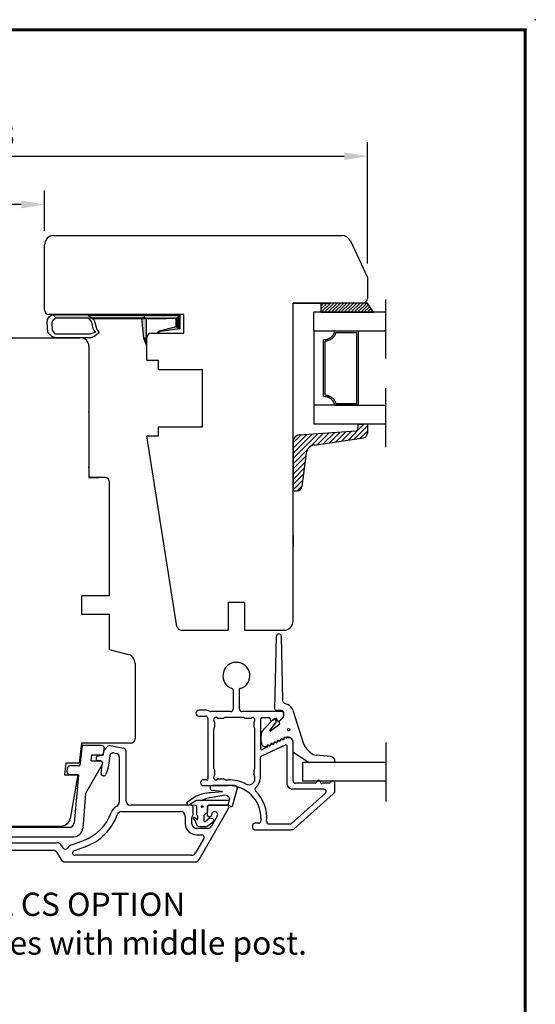
# Model space of a CAD drawing. Units: millimetres. Extents: x 0 to 893, y 0 to 623.
# Drawn here: x 782 to 893, y 411 to 623 of the extents above; entities that cross this region are included whole.
import ezdxf
from ezdxf.enums import TextEntityAlignment as Align

# ---------------------------------------------------------------- set-up
doc = ezdxf.new("R2010")
doc.units = ezdxf.units.MM
doc.linetypes.add('DASHED', pattern=[19.05, 12.7, -6.35])
doc.linetypes.add('HIDDEN', pattern=[0.375, 0.25, -0.125])
for name, color, linetype in [('1', 7, 'Continuous'), ('Brand Outline', 7, 'Continuous'), ('Drawingframe', 7, 'Continuous'), ('HIDI', 12, 'HIDDEN'), ('KON', 7, 'Continuous'), ('Language English', 252, 'Continuous'), ('Line Hatch', 252, 'Continuous'), ('Line Hidden Contour', 252, 'DASHED'), ('Line Visable Contour', 7, 'Continuous')]:
    doc.layers.add(name, color=color, linetype=linetype)
doc.layers.get('Brand Outline').off()
doc.styles.add('Inwido', font='GOTHIC.TTF', dxfattribs={"height": 5})
doc.dimstyles.new('InWido', dxfattribs={"dimtxt": 3, "dimasz": 5, "dimexe": 3, "dimexo": 3, "dimgap": 2, "dimtad": 1, "dimdec": 1, "dimtxsty": 'Inwido', "dimcen": 0.09, "dimclrd": 256, "dimclre": 256, "dimclrt": 256, "dimadec": 1, "dimazin": 2, "dimtfac": 1, "dimtdec": 4, "dimtofl": 0, "dimtmove": 2, "dimatfit": 3, "dimfxl": 1, "dimtfillclr": 256, "dimtolj": 1, "dimlwd": -1, "dimlwe": -1, "dimarcsym": 0})

# ---------------------------------------------------------------- blocks, each defined once
blk = doc.blocks.new('Block')
at = {"layer": 'Drawingframe', "linetype": 'ByBlock', "const_width": 0.3}
blk.add_lwpolyline([(405, 5), (405, 282), (15, 282), (15, 5), (405, 5), (405, 282)], dxfattribs=at)
at = {"layer": 'Drawingframe', "linetype": 'ByBlock'}
blk.add_point((406, 283), dxfattribs=at)
at = {"layer": 'Drawingframe', "linetype": 'ByBlock', "style": 'Inwido'}
for tag, p, height in [('AM_nummer', (226.5, 61.5), 3), ('Reviderad_av', (340.5, 61.5), 3), ('Revisionsbeskrivning', (226.5, 51.5), 3), ('BENÄMNING', (226.5, 41.5), 3), ('Skapad_av', (340.5, 41.5), 3), ('Material', (226.5, 31.5), 3), ('Tolerans', (304.511, 31.5), 3), ('Produktgrupp', (226.5, 21.5), 3), ('Produktfamilj', (304.5, 21.5), 3), ('Skala', (304.5, 8), 6), ('Ritningsnummer', (340.668, 8), 6)]:
    blk.add_attdef(tag, p, '', height=height, dxfattribs=at)
for tag, height, p in [('Bearbetningskod', 3, (403.503, 31.5)), ('Artikelnummer', 3, (403.503, 21.5)), ('Revision', 6, (403.236, 8))]:
    blk.add_attdef(tag, text='', height=height, dxfattribs=at).set_placement(p, align=Align.RIGHT)
blk = doc.blocks.new('*D254')
at = {"layer": 'Defpoints', "color": 0}
for p in [(763.57, 582.85), (763.57, 574.16), (787.56, 574.16)]:
    blk.add_point(p, dxfattribs=at)
at = {"layer": 'Line Visable Contour'}
for p, q in [((763.57, 577.16), (763.57, 585.85)), ((787.56, 577.16), (787.56, 585.85)), ((782.56, 582.85), (768.57, 582.85))]:
    blk.add_line(p, q, dxfattribs=at)
for points in [[(768.57, 583.69), (768.57, 582.02), (763.57, 582.85)], [(782.56, 582.02), (782.56, 583.69), (787.56, 582.85)]]:
    blk.add_solid(points, dxfattribs=at)
at = {"layer": 'Line Visable Contour', "insert": (775.56, 587.41), "char_height": 5, "attachment_point": 5, "style": 'Inwido'}
blk.add_mtext('\\A1;24', dxfattribs=at)
blk = doc.blocks.new('*D255')
at = {"layer": 'Defpoints', "color": 0}
for p in [(857.06, 593.24), (694.07, 567.16), (857.06, 567.16)]:
    blk.add_point(p, dxfattribs=at)
at = {"layer": 'Line Visable Contour'}
for p, q in [((694.07, 570.16), (694.07, 596.24)), ((857.06, 570.16), (857.06, 596.24)), ((699.07, 593.24), (852.06, 593.24))]:
    blk.add_line(p, q, dxfattribs=at)
for points in [[(699.07, 594.07), (699.07, 592.41), (694.07, 593.24)], [(852.06, 592.41), (852.06, 594.07), (857.06, 593.24)]]:
    blk.add_solid(points, dxfattribs=at)
at = {"layer": 'Line Visable Contour', "insert": (775.56, 597.86), "char_height": 5, "attachment_point": 5, "style": 'Inwido'}
blk.add_mtext('\\A1;163', dxfattribs=at)
blk = doc.blocks.new('kt6284')
at = {"layer": 'Line Hatch'}
h = blk.add_hatch(dxfattribs=at)
h.set_pattern_fill('ANSI31', color=256, scale=0.25, style=0)
h.set_pattern_definition([(45, (-132.5112, -465.5587), (-0.561266, 0.561266), [])])
h.paths.add_polyline_path([(4.54, 9.64), (15.15, 11.2, 0.372072), (16, 12.19), (16, 13.34), (16, 14.19), (14, 14.05), (14, 13.2), (14, 13.16, -0.39391), (13.53, 12.66), (1.4, 11.81, 0.39391), (0, 10.32), (0, 0, 0.414214), (0.2, -0.2), (0.9, -0.2, 0.384292), (1.89, 0.7), (2.84, 7.87, -0.342966)])
at = {"layer": 'Line Visable Contour'}
for p, q in [((14, 14.05), (16, 14.19)), ((14, 14.05), (16, 14.19)), ((14, 14.05), (16, 14.19)), ((14, 14.05), (16, 14.19)), ((14, 13.2), (14, 14.05)), ((14, 13.2), (14, 14.05)), ((14, 13.2), (14, 14.05)), ((14, 13.2), (14, 14.05)), ((14, 13.2), (14, 13.16)), ((14, 13.2), (14, 13.16)), ((14, 13.2), (14, 13.16)), ((14, 13.2), (14, 13.16)), ((16, 14.19), (16, 13.34)), ((16, 14.19), (16, 13.34)), ((16, 14.19), (16, 13.34)), ((16, 14.19), (16, 13.34)), ((16, 13.34), (16, 12.19)), ((16, 13.34), (16, 12.19)), ((16, 13.34), (16, 12.19)), ((16, 13.34), (16, 12.19)), ((1.4, 11.81), (13.53, 12.66)), ((1.4, 11.81), (13.53, 12.66)), ((1.4, 11.81), (13.53, 12.66)), ((1.4, 11.81), (13.53, 12.66)), ((4.54, 9.64), (15.15, 11.2)), ((4.54, 9.64), (15.15, 11.2)), ((4.54, 9.64), (15.15, 11.2)), ((4.54, 9.64), (15.15, 11.2)), ((0, 10.32), (0, 0)), ((0, 10.32), (0, 0)), ((0, 10.32), (0, 0)), ((0, 10.32), (0, 0)), ((2.84, 7.87), (1.89, 0.7)), ((2.84, 7.87), (1.89, 0.7)), ((2.84, 7.87), (1.89, 0.7)), ((2.84, 7.87), (1.89, 0.7)), ((0.2, -0.2), (0.9, -0.2)), ((0.2, -0.2), (0.9, -0.2)), ((0.2, -0.2), (0.9, -0.2)), ((0.2, -0.2), (0.9, -0.2))]:
    blk.add_line(p, q, dxfattribs=at)
for centre, radius, start, end in [((13.5, 13.16), 0.5, 274, 0), ((13.5, 13.16), 0.5, 274, 0), ((13.5, 13.16), 0.5, 274, 0), ((13.5, 13.16), 0.5, 274, 0), ((1.5, 10.32), 1.5, 94, 180), ((1.5, 10.32), 1.5, 94, 180), ((1.5, 10.32), 1.5, 94, 180), ((1.5, 10.32), 1.5, 94, 180), ((15, 12.19), 1, 278.3647, 0), ((15, 12.19), 1, 278.3647, 0), ((15, 12.19), 1, 278.3647, 0), ((15, 12.19), 1, 278.3647, 0), ((4.83, 7.67), 2, 98.3647, 174.0856), ((4.83, 7.67), 2, 98.3647, 174.0856), ((4.83, 7.67), 2, 98.3647, 174.0856), ((4.83, 7.67), 2, 98.3647, 174.0856), ((0.2, 0), 0.2, 180, 270), ((0.2, 0), 0.2, 180, 270), ((0.2, 0), 0.2, 180, 270), ((0.2, 0), 0.2, 180, 270), ((0.9, 0.8), 1, 270, 354.0856), ((0.9, 0.8), 1, 270, 354.0856), ((0.9, 0.8), 1, 270, 354.0856), ((0.9, 0.8), 1, 270, 354.0856)]:
    blk.add_arc(centre, radius, start, end, dxfattribs=at)

msp = doc.modelspace()

# ---------------------------------------------------------------- hatches: boundary and pattern name
at = {"layer": 'Line Visable Contour'}
h = msp.add_hatch(dxfattribs=at)
h.set_pattern_fill('_USER', color=256, scale=0.5, angle=45, pattern_type=0)
h.set_pattern_definition([(45, (1982.8028, -1282.99147), (-0.35355339, 0.35355339), [])])
edge = h.paths.add_edge_path()
edge.add_line((858.34, 559.66), (857.06, 561.66))
edge.add_line((847.06, 559.66), (858.34, 559.66))
edge.add_line((847.06, 561.66), (847.06, 559.66))
edge.add_line((857.06, 561.66), (847.06, 561.66))

# ---------------------------------------------------------------- linework, layer by layer
at = {"color": 7, "linetype": 'Continuous', "lineweight": 25}
for p, q in [((837.16, 474.3), (837.5, 490)), ((838.5, 490), (838.79, 476.13)), ((828.15, 478.43), (828.15, 474.27)), ((829.55, 474.27), (829.55, 478.43)), ((839.08, 475.69), (839.94, 475.29)), ((822.2, 474.07), (820.77, 474.07)), ((820.77, 472.82), (822.2, 472.82)), ((822.7, 472.32), (822.7, 459.42)), ((827.65, 473.77), (823.32, 473.77)), ((826.02, 472.32), (824.98, 472.32)), ((826.26, 472.43), (826.24, 472.4)), ((830.32, 472.52), (826.47, 472.52)), ((838.55, 473.77), (830.05, 473.77)), ((830.56, 472.4), (830.54, 472.43)), ((831.82, 472.32), (830.77, 472.32)), ((834.4, 472.52), (835.85, 472.52)), ((838.49, 474), (837.46, 474)), ((838.13, 471.74), (838.84, 472.46)), ((838.14, 471.76), (838.85, 472.44)), ((839.05, 472.95), (839.05, 473.27)), ((839.09, 473.01), (839.09, 473.4)), ((841, 474.09), (843.26, 467.05)), ((824.06, 470.23), (824.04, 470.2)), ((824.15, 471.49), (824.15, 470.44)), ((832.65, 470.44), (832.65, 471.49)), ((832.76, 470.2), (832.74, 470.23)), ((834.1, 465.97), (834.1, 472.22)), ((834.76, 470.03), (836.86, 472.15)), ((837.41, 471.56), (836.08, 469.81)), ((836.15, 472.22), (836.15, 472.17)), ((836.21, 469.66), (838.18, 471.11)), ((836.58, 471.89), (837.26, 472.21)), ((837.16, 472.13), (837.41, 471.8)), ((837.59, 472.09), (837.72, 471.81)), ((838.18, 471.11), (838.08, 471.61)), ((823.95, 469.99), (823.95, 461.64)), ((832.85, 461.64), (832.85, 469.99)), ((834.18, 467.19), (834.18, 468.63)), ((839.37, 466.57), (834.24, 464.18)), ((835.4, 466.1), (834.53, 465.69)), ((839.8, 458.12), (839.8, 466.3)), ((841.05, 465.15), (841.05, 467.19)), ((841.05, 458.87), (841.05, 467.17)), ((843.86, 463.19), (841.19, 464.9)), ((844.47, 465.24), (844.89, 464.87)), ((833.95, 463.73), (833.95, 459.34)), ((824.04, 461.43), (824.06, 461.4)), ((824.15, 461.19), (824.15, 460.14)), ((832.65, 460.14), (832.65, 461.19)), ((832.74, 461.4), (832.76, 461.43)), ((832.76, 459.91), (832.74, 459.93)), ((832.85, 459.34), (832.85, 459.7)), ((822.4, 459.12), (821.77, 459.12)), ((821.77, 457.87), (827.15, 457.87)), ((824.98, 459.32), (826.02, 459.32)), ((826.24, 459.23), (826.26, 459.2)), ((826.47, 459.12), (827.15, 459.12)), ((845.81, 458.37), (841.55, 458.37)), ((848.81, 458.37), (847.29, 458.37)), ((850.05, 456.81), (850.05, 458.37)), ((840.72, 449.74), (848.03, 456.24)), ((847.7, 457.12), (840.8, 457.12)), ((841.33, 448.62), (849.71, 456.07)), ((832.35, 449.27), (832.35, 448.87)), ((833.65, 449.77), (832.85, 449.77)), ((834.15, 450.87), (834.15, 450.27)), ((835.87, 449.62), (840.38, 449.62)), ((832.85, 448.37), (840.67, 448.37))]:
    msp.add_line(p, q, dxfattribs=at)
msp.add_circle((840.09, 469.92), 0.25, dxfattribs=at)
for centre, radius, start, end in [((838, 489.99), 0.5, 0.6509, 178.7793), ((828.85, 481.47), 2.9, 288.21, 251.79), ((827.85, 478.43), 0.3, 0, 71.79), ((829.65, 478.57), 0.176, 54.105, 234.105), ((839.29, 476.14), 0.5, 181.2207, 245), ((839.1, 473.47), 2, 17.8015, 65), ((820.77, 473.44), 0.625, 90, 270), ((822.2, 472.32), 1.75, 60.0736, 90), ((822.2, 472.32), 0.5, 0, 90), ((823.32, 474.27), 0.5, 240.0736, 270), ((824.43, 472.04), 0.499, 45, 225), ((824.98, 472.62), 0.3, 228.5904, 270), ((826.02, 472.62), 0.3, 270, 315), ((826.47, 472.22), 0.3, 90, 135), ((827.65, 474.27), 0.5, 270, 0), ((830.05, 474.27), 0.5, 180, 270), ((830.32, 472.22), 0.3, 45, 90), ((830.77, 472.62), 0.3, 225, 270), ((831.82, 472.62), 0.3, 270, 311.4096), ((832.35, 472.02), 0.5, 318.5904, 131.4096), ((834.4, 472.22), 0.3, 90, 180), ((835.85, 472.22), 0.3, 0, 90), ((837.46, 474.3), 0.3, 178.7793, 270), ((837.42, 472.15), 0.177, 340, 160), ((838.49, 473.4), 0.6, 0, 90), ((838.55, 473.27), 0.5, 0, 90), ((838.35, 472.95), 0.7, 315, 0), ((838.29, 473.01), 0.8, 313.9555, 0), ((824.25, 469.99), 0.3, 135, 180), ((823.85, 470.44), 0.3, 315, 0), ((823.85, 471.49), 0.3, 0, 41.4096), ((832.95, 471.49), 0.3, 138.5904, 180), ((832.95, 470.44), 0.3, 180, 225), ((832.55, 469.99), 0.3, 0, 45), ((836.36, 472.03), 0.253, 147.5, 327.5), ((837, 472.01), 0.2, 37.1687, 135.1919), ((837.25, 471.68), 0.2, 322.75, 37.1687), ((837.95, 471.92), 0.25, 205, 315), ((838.28, 471.61), 0.2, 133.9555, 180), ((836.18, 468.63), 2, 135.1919, 180), ((836.16, 469.75), 0.1, 139.4525, 302.3166), ((839.3, 467.99), 0.25, 66.321, 177.734), ((839.35, 468.05), 0.202, 24.4132, 204.4132), ((839.48, 468.41), 0.2, 246.321, 291.1886), ((839.65, 468.35), 0.25, 240.6962, 288.4111), ((839.95, 467.19), 1.1, 0, 111.1886), ((840.05, 467.17), 1, 0, 108.4111), ((834.31, 465.83), 0.253, 147.5, 327.5), ((835.18, 467.19), 1, 180, 259.3596), ((834.95, 465.97), 0.25, 52.266, 79.3596), ((835.22, 466.32), 0.2, 232.266, 357.734), ((835.47, 466.19), 0.112, 231.5651, 51.5651), ((835.67, 466.3), 0.25, 52.266, 177.734), ((835.78, 466.23), 0.25, 61.8699, 168.1301), ((835.95, 466.66), 0.2, 232.266, 357.734), ((836.02, 466.67), 0.25, 241.8699, 348.1301), ((836.4, 466.64), 0.25, 52.266, 177.734), ((836.45, 466.7), 0.2, 25, 205), ((836.67, 467), 0.2, 232.266, 357.734), ((836.74, 467), 0.25, 241.8699, 348.1301), ((837.12, 466.98), 0.25, 52.266, 177.734), ((837.17, 467.04), 0.2, 25, 205), ((837.4, 467.34), 0.2, 232.266, 357.734), ((837.47, 467.34), 0.25, 241.8699, 348.1301), ((837.85, 467.32), 0.25, 52.266, 177.734), ((837.9, 467.38), 0.2, 25, 205), ((838.12, 467.67), 0.2, 232.266, 357.734), ((838.19, 467.68), 0.25, 241.8699, 348.1301), ((838.57, 467.66), 0.25, 52.266, 177.734), ((838.62, 467.71), 0.2, 25, 205), ((838.85, 468.01), 0.2, 232.266, 357.734), ((838.92, 468.02), 0.25, 241.8699, 348.1301), ((839.5, 466.3), 0.3, 0, 115), ((847.07, 468.27), 4, 197.8015, 229.3519), ((834.45, 463.73), 0.5, 115, 180), ((841.35, 465.15), 0.3, 180, 237.468), ((824.43, 459.59), 0.499, 135, 315), ((824.25, 461.64), 0.3, 180, 225), ((823.85, 461.19), 0.3, 0, 45), ((823.85, 460.14), 0.3, 318.5904, 0), ((832.95, 461.19), 0.3, 135, 180), ((832.95, 460.14), 0.3, 180, 225), ((832.55, 461.64), 0.3, 315, 0), ((832.55, 459.7), 0.3, 0, 45), ((821.77, 458.49), 0.625, 90, 270), ((822.55, 459.27), 0.212, 225, 45), ((824.98, 459.02), 0.3, 90, 131.4096), ((826.02, 459.02), 0.3, 45, 90), ((826.47, 459.42), 0.3, 225, 270), ((827.15, 450.87), 8.25, 62.5656, 90), ((827.15, 450.87), 7, 0, 90), ((831.55, 459.34), 1.3, 242.5656, 0), ((831.55, 459.34), 2.4, 307.9744, 0), ((840.8, 458.12), 1, 180, 270), ((841.55, 458.87), 0.5, 180, 270), ((845.81, 458.67), 0.3, 270, 337.9757), ((846.55, 458.55), 0.464, 0, 180), ((847.15, 458.46), 0.168, 146.0122, 326.0122), ((848.81, 458.67), 0.3, 270, 337.9757), ((849.55, 458.37), 0.5, 0, 157.9757), ((833.33, 457.06), 0.5, 127.9744, 225.0258), ((827.15, 450.87), 8.25, 355.0829, 45.0258), ((847.7, 456.62), 0.5, 311.6335, 90), ((849.05, 456.81), 1, 311.6335, 0), ((832.85, 449.27), 0.5, 90, 180), ((833.65, 450.27), 0.5, 270, 0), ((835.87, 450.12), 0.5, 175.0829, 270), ((840.38, 450.12), 0.5, 270, 311.6335), ((832.85, 448.87), 0.5, 180, 270), ((840.67, 449.37), 1, 270, 311.6335)]:
    msp.add_arc(centre, radius, start, end, dxfattribs=at)
at = {"layer": '1', "color": 7, "linetype": 'Continuous'}
for p, q in [((800.45, 465.55), (801.2, 466.31)), ((801.64, 466.45), (804.64, 465.92)), ((799.81, 464.32), (799.08, 464.22)), ((800.24, 464.76), (800.3, 465.26)), ((801.59, 464.24), (801.29, 461.78)), ((802.46, 464.89), (803.03, 464.79)), ((803.65, 464.05), (803.65, 454.3)), ((805.05, 465.43), (805.05, 454.66)), ((798.65, 463.72), (798.65, 463.46)), ((799.71, 463.16), (798.95, 463.16)), ((799.72, 460.52), (800, 462.82)), ((800.3, 459.96), (800.22, 459.96)), ((801.23, 461.56), (800.77, 460.29)), ((819.05, 453.66), (806.05, 453.66)), ((826.75, 453.66), (823.05, 453.66)), ((827.18, 453.66), (823.48, 453.66)), ((827.18, 453.66), (823.48, 453.66)), ((804.18, 452.26), (816.85, 452.26)), ((817.85, 451.26), (817.85, 449.66)), ((819.4, 451.31), (819.4, 451.31)), ((819.55, 451.67), (819.55, 453.16)), ((820.86, 441.96), (827.18, 452.91)), ((822.55, 453.16), (822.55, 451.66)), ((824.75, 451.29), (823.52, 449.16)), ((819.25, 449.66), (819.25, 450.95)), ((822.65, 448.66), (820.25, 448.66)), ((820.25, 447.26), (821.44, 447.26)), ((760.8, 445.56), (790.3, 445.56)), ((791.17, 445.06), (791.52, 444.46)), ((793.45, 445.14), (795.91, 446.04)), ((821.87, 446.51), (820.05, 443.36)), ((761.72, 443.96), (789.38, 443.96)), ((790.24, 443.46), (791.11, 441.96)), ((796.39, 444.72), (793.93, 443.83)), ((819.19, 442.86), (794.1, 442.86)), ((791.98, 441.46), (819.99, 441.46))]:
    msp.add_line(p, q, dxfattribs=at)
at = {"layer": '1', "color": 4, "linetype": 'Continuous'}
msp.add_line((827.18, 453.66), (823.48, 453.66), dxfattribs=at)
at = {"layer": '1', "color": 1, "linetype": 'Continuous'}
msp.add_line((827.25, 453.11), (827.25, 453.12), dxfattribs=at)
at = {"layer": '1', "color": 7, "linetype": 'Continuous'}
for centre, radius, start, end in [((800.55, 523.16), 1, 0, 90), ((801.56, 465.96), 0.5, 80, 135), ((799.15, 463.72), 0.5, 98, 180), ((799.74, 464.82), 0.5, 278, 353), ((800.8, 465.2), 0.5, 135, 173), ((802.33, 464.15), 0.75, 80, 173), ((802.9, 464.05), 0.75, 0, 80), ((804.55, 465.43), 0.5, 0, 80), ((798.95, 463.46), 0.3, 180, 270), ((799.71, 462.86), 0.3, 353, 90), ((800.29, 461.9), 1, 340, 353), ((800.22, 460.46), 0.5, 173, 270), ((800.3, 460.46), 0.5, 270, 340), ((804.18, 451.24), 2.42, 116.512, 160.2512), ((802.65, 454.3), 1, 296.512, 0), ((806.05, 454.66), 1, 180, 270), ((819.05, 453.16), 0.5, 0, 90), ((823.05, 453.16), 0.5, 90, 180), ((826.75, 453.16), 0.5, 330, 90), ((792.49, 455.44), 10, 290, 340.2512), ((792.49, 455.44), 11.4, 290, 340.2512), ((804.18, 451.24), 1.02, 90, 160.2512), ((816.85, 451.26), 1, 0, 90), ((819.75, 450.95), 0.5, 135, 180), ((819.05, 451.67), 0.5, 315, 0), ((823.05, 451.66), 0.5, 180, 357.831), ((824.19, 451.62), 0.643, 330, 177.831), ((820.25, 449.66), 2.4, 180, 270), ((820.25, 449.66), 1, 180, 270), ((822.65, 449.66), 1, 270, 330), ((821.44, 446.76), 0.5, 330, 90), ((790.3, 444.56), 1, 30, 90), ((794.1, 443.36), 1.9, 110, 146.0137), ((789.38, 442.96), 1, 30, 90), ((792.03, 444.75), 0.594, 210, 326.0137), ((794.1, 443.36), 0.5, 110, 270), ((819.19, 443.86), 1, 270, 330), ((791.98, 442.46), 1, 210, 270), ((819.99, 442.46), 1, 270, 330)]:
    msp.add_arc(centre, radius, start, end, dxfattribs=at)
at = {"layer": 'HIDI'}
msp.add_line((827.18, 453.66), (823.48, 453.66), dxfattribs=at)
at = {"layer": 'KON', "ltscale": 10}
for p, q in [((818.35, 454.38), (820.01, 455.48)), ((823.34, 456.34), (825.87, 456.62)), ((826.53, 455.77), (823.62, 455.31)), ((824.33, 456.73), (823.63, 456.82)), ((825.87, 456.62), (824.33, 456.73)), ((826.93, 455.62), (826.53, 455.77)), ((829.03, 457.23), (828.03, 453.64)), ((820.1, 454.61), (818.79, 453.73)), ((818.79, 453.73), (820.09, 453.66)), ((821.21, 454.66), (820.27, 454.66)), ((820.29, 453.46), (820.29, 451.64)), ((827.28, 454.66), (821.21, 454.66)), ((822.69, 452.34), (822.69, 453.46)), ((822.89, 453.66), (827.03, 453.66)), ((827.39, 455.07), (827, 453.66)), ((827.61, 453.37), (827.18, 453.66)), ((821.89, 450.24), (821.89, 451.48)), ((821.99, 451.65), (822.44, 451.91)), ((819.62, 450.68), (820.03, 450.12)), ((820.29, 450.62), (819.86, 450.98)), ((822.13, 450.12), (823.02, 450.83)), ((822.8, 449.25), (823.86, 450.09)), ((823.77, 450.68), (823.21, 450.86))]:
    msp.add_line(p, q, dxfattribs=at)
at = {"layer": 'KON'}
for p, q in [((820.54, 450.73), (820.54, 451.3)), ((820.88, 449.06), (822.32, 449.06)), ((823.98, 450.39), (823.98, 450.32))]:
    msp.add_line(p, q, dxfattribs=at)
at = {"layer": 'KON', "ltscale": 10}
msp.add_circle((821.51, 453.33), 0.2, dxfattribs=at)
for centre, radius, start, end in [((823.7, 457.34), 0.523, 90, 262.5857), ((823.64, 448.3), 8.04, 92.1038, 116.7842), ((826.79, 455.25), 0.4, 45.0261, 69.2707), ((-315.18, -687.77), 1616.13, 45.01283, 45.0261), ((820.09, 453.46), 0.2, 0, 90), ((820.27, 454.36), 0.3, 90, 123.8933), ((824.25, 449.14), 6.19, 95.8268, 117.1266), ((822.89, 453.46), 0.2, 90, 180), ((827.2, 455.12), 0.2, 344.4366, 45.0128), ((827.73, 453.64), 0.3, 246.9212, 0), ((822.09, 451.48), 0.2, 120, 180), ((822.19, 452.34), 0.5, 300, 0), ((819.78, 450.8), 0.2, 64.6231, 216.8489), ((819.39, 449.65), 0.8, 4.3827, 36.6771), ((820.88, 449.76), 0.7, 184.3827, 270), ((822.04, 450.24), 0.15, 180, 308.3477), ((822.32, 449.76), 0.7, 270, 312.823)]:
    msp.add_arc(centre, radius, start, end, dxfattribs=at)
at = {"layer": 'KON'}
for centre, radius, start, end in [((818.57, 454.05), 0.394, 123.5038, 303.8933), ((820.49, 451.64), 0.2, 180, 253.7866), ((820.39, 451.3), 0.15, 0, 73.7866), ((820.39, 450.73), 0.15, 229.9649, 0), ((823.14, 450.67), 0.2, 72.0979, 128.3477), ((823.68, 450.39), 0.3, 0, 72.0979), ((823.68, 450.32), 0.3, 308.3477, 0)]:
    msp.add_arc(centre, radius, start, end, dxfattribs=at)
at = {"layer": 'Line Hidden Contour'}
for p, q in [((861.04, 530.66), (861.04, 564.66)), ((861.06, 454.46), (861.06, 468.47))]:
    msp.add_line(p, q, dxfattribs=at)
at = {"layer": 'Line Visable Contour'}
for p, q in [((789.56, 576.16), (851.59, 576.16)), ((787.56, 560.16), (787.56, 574.16)), ((787.56, 560.16), (787.56, 574.16)), ((787.56, 560.16), (787.56, 574.16)), ((853.4, 575.01), (857.06, 567.16)), ((857.06, 567.16), (857.06, 562.66)), ((841.06, 561.66), (849.06, 561.66)), ((841.06, 561.66), (849.06, 561.66)), ((856.06, 561.66), (841.06, 561.66)), ((841.06, 493.27), (841.06, 561.66)), ((847.06, 561.66), (847.06, 559.66)), ((847.06, 561.66), (849.06, 561.66)), ((847.06, 561.66), (847.06, 561.66)), ((856.06, 561.66), (847.06, 561.66)), ((857.06, 561.66), (847.06, 561.66)), ((849.06, 561.66), (847.18, 561.66)), ((849.06, 561.66), (847.18, 561.66)), ((856.06, 561.66), (852.06, 561.66)), ((856.06, 561.66), (852.06, 561.66)), ((858.34, 559.66), (857.06, 561.66)), ((817.56, 559.16), (788.54, 559.16)), ((817.56, 559.16), (788.54, 559.16)), ((788.62, 558.78), (789.26, 559.16)), ((788.62, 558.78), (789.26, 559.16)), ((788.62, 558.78), (789.26, 559.16)), ((789.26, 559.16), (808.93, 559.16)), ((789.26, 559.16), (808.93, 559.16)), ((789.26, 559.16), (808.93, 559.16)), ((789.96, 558.46), (789.26, 559.16)), ((789.96, 558.46), (789.26, 559.16)), ((789.96, 558.46), (789.26, 559.16)), ((809.15, 558.46), (808.93, 559.16)), ((809.15, 558.46), (808.93, 559.16)), ((809.15, 558.46), (808.93, 559.16)), ((817.56, 555.16), (817.56, 559.16)), ((817.56, 555.16), (817.56, 559.16)), ((861.04, 559.66), (845.54, 559.66)), ((845.54, 555.66), (845.54, 559.66)), ((847.06, 559.66), (858.34, 559.66)), ((851.09, 559.66), (857.06, 559.66)), ((788.13, 557.33), (788.17, 558.14)), ((788.13, 557.33), (788.17, 558.14)), ((788.13, 557.33), (788.17, 558.14)), ((788.26, 555.38), (788.13, 557.33)), ((788.26, 555.38), (788.13, 557.33)), ((788.26, 555.38), (788.13, 557.33)), ((788.17, 558.14), (788.62, 558.78)), ((788.17, 558.14), (788.62, 558.78)), ((788.17, 558.14), (788.62, 558.78)), ((789.17, 557.42), (789.35, 557.96)), ((789.17, 557.42), (789.35, 557.96)), ((789.17, 557.42), (789.35, 557.96)), ((789.26, 555.79), (789.17, 557.42)), ((789.26, 555.79), (789.17, 557.42)), ((789.26, 555.79), (789.17, 557.42)), ((789.35, 557.96), (789.96, 558.46)), ((789.35, 557.96), (789.96, 558.46)), ((789.35, 557.96), (789.96, 558.46)), ((789.96, 558.46), (809.15, 558.46)), ((789.96, 558.46), (809.15, 558.46)), ((789.96, 558.46), (809.15, 558.46)), ((796.85, 558.46), (797.22, 558.14)), ((796.85, 558.46), (797.22, 558.14)), ((796.85, 558.46), (797.22, 558.14)), ((796.97, 559.08), (816.69, 559.08)), ((796.97, 559.08), (816.69, 559.08)), ((796.97, 559.08), (816.69, 559.08)), ((796.97, 559.08), (816.69, 559.08)), ((797.84, 558.34), (796.97, 559.08)), ((797.84, 558.34), (796.97, 559.08)), ((797.84, 558.34), (796.97, 559.08)), ((797.84, 558.34), (796.97, 559.08)), ((797.84, 558.34), (796.97, 559.08)), ((797.84, 558.34), (796.97, 559.08)), ((797.22, 558.14), (797.67, 557.56)), ((797.22, 558.14), (797.67, 557.56)), ((797.22, 558.14), (797.67, 557.56)), ((797.67, 557.56), (798.03, 555.97)), ((797.67, 557.56), (798.03, 555.97)), ((797.67, 557.56), (798.03, 555.97)), ((797.76, 558.46), (798.26, 557.99)), ((797.76, 558.46), (798.26, 557.99)), ((797.76, 558.46), (798.26, 557.99)), ((797.84, 558.34), (813.73, 558.34)), ((808.49, 558.34), (797.84, 558.34)), ((797.84, 558.34), (813.73, 558.34)), ((808.49, 558.34), (797.84, 558.34)), ((815.89, 558.34), (797.84, 558.34)), ((797.84, 558.34), (813.73, 558.34)), ((808.49, 558.34), (797.84, 558.34)), ((815.89, 558.34), (797.84, 558.34)), ((798.26, 557.99), (798.85, 555.97)), ((798.26, 557.99), (798.85, 555.97)), ((798.26, 557.99), (798.85, 555.97)), ((808.95, 554.04), (808.49, 558.34)), ((808.95, 554.04), (808.49, 558.34)), ((808.49, 558.34), (809.41, 558.34)), ((808.95, 554.04), (808.49, 558.34)), ((808.95, 554.04), (808.49, 558.34)), ((808.49, 558.34), (809.41, 558.34)), ((808.95, 554.04), (808.49, 558.34)), ((808.95, 554.04), (808.49, 558.34)), ((808.49, 558.34), (809.41, 558.34)), ((809.41, 558.34), (809.41, 554.04)), ((809.41, 558.34), (809.41, 554.04)), ((809.41, 558.34), (809.41, 554.04)), ((815.89, 558.34), (809.41, 558.34)), ((809.41, 558.34), (809.41, 554.04)), ((809.41, 558.34), (809.41, 554.04)), ((815.89, 558.34), (809.41, 558.34)), ((809.41, 558.34), (809.41, 554.04)), ((816.69, 559.08), (815.89, 558.34)), ((815.89, 558.34), (816.69, 559.08)), ((816.69, 559.08), (815.89, 558.34)), ((815.89, 558.34), (816.69, 559.08)), ((815.89, 556.61), (815.89, 558.34)), ((815.89, 556.61), (815.89, 558.34)), ((815.89, 556.61), (815.89, 558.34)), ((815.89, 556.61), (815.89, 558.34)), ((816.69, 559.08), (816.69, 556.11)), ((816.69, 559.08), (816.69, 556.11)), ((816.69, 559.08), (816.69, 556.11)), ((816.69, 559.08), (816.69, 556.11)), ((788.71, 554.88), (788.26, 555.38)), ((788.71, 554.88), (788.26, 555.38)), ((788.71, 554.88), (788.26, 555.38)), ((789.12, 554.43), (788.71, 554.88)), ((789.12, 554.43), (788.71, 554.88)), ((789.12, 554.43), (788.71, 554.88)), ((789.71, 555.24), (789.26, 555.79)), ((789.71, 555.24), (789.26, 555.79)), ((789.71, 555.24), (789.26, 555.79)), ((789.87, 554.97), (789.71, 555.24)), ((789.87, 554.97), (789.71, 555.24)), ((789.87, 554.97), (789.71, 555.24)), ((797.33, 554.97), (789.87, 554.97)), ((797.33, 554.97), (789.87, 554.97)), ((797.33, 554.97), (789.87, 554.97)), ((798.53, 555.38), (797.33, 554.97)), ((798.53, 555.38), (797.33, 554.97)), ((798.53, 555.38), (797.33, 554.97)), ((798.03, 555.97), (798.53, 555.38)), ((798.03, 555.97), (798.53, 555.38)), ((798.03, 555.97), (798.53, 555.38)), ((799.35, 555.29), (798.28, 554.48)), ((799.35, 555.29), (798.28, 554.48)), ((799.35, 555.29), (798.28, 554.48)), ((798.85, 555.97), (799.35, 555.29)), ((798.85, 555.97), (799.35, 555.29)), ((798.85, 555.97), (799.35, 555.29)), ((810.56, 555.16), (817.56, 555.16)), ((810.56, 555.16), (817.56, 555.16)), ((811.73, 555.16), (812.23, 555.7)), ((811.73, 555.16), (812.23, 555.7)), ((811.73, 555.16), (812.23, 555.7)), ((811.73, 555.16), (812.23, 555.7)), ((811.73, 555.16), (812.23, 555.7)), ((811.73, 555.16), (812.23, 555.7)), ((812.48, 555.53), (811.73, 555.16)), ((812.48, 555.53), (811.73, 555.16)), ((812.48, 555.53), (811.73, 555.16)), ((812.48, 555.53), (811.73, 555.16)), ((812.48, 555.53), (811.73, 555.16)), ((812.48, 555.53), (811.73, 555.16)), ((811.73, 555.16), (811.73, 555.16)), ((811.73, 555.16), (811.73, 555.16)), ((811.73, 555.16), (811.73, 555.16)), ((812.23, 555.7), (815.89, 556.61)), ((812.23, 555.7), (815.89, 556.61)), ((812.23, 555.7), (815.89, 556.61)), ((812.23, 555.7), (815.89, 556.61)), ((812.48, 555.53), (812.23, 555.7)), ((812.23, 555.7), (812.48, 555.53)), ((812.48, 555.53), (812.23, 555.7)), ((812.23, 555.7), (812.48, 555.53)), ((812.48, 555.53), (812.23, 555.7)), ((812.23, 555.7), (812.48, 555.53)), ((816.69, 556.11), (812.48, 555.53)), ((816.69, 556.11), (812.48, 555.53)), ((816.69, 556.11), (812.48, 555.53)), ((816.69, 556.11), (812.48, 555.53)), ((815.89, 556.61), (816.69, 556.11)), ((816.69, 556.11), (815.89, 556.61)), ((815.89, 556.61), (816.69, 556.11)), ((816.69, 556.11), (815.89, 556.61)), ((816.04, 555.16), (816.04, 555.16)), ((816.04, 555.16), (816.04, 555.16)), ((845.54, 555.66), (845.54, 539.66)), ((845.54, 555.66), (854.54, 555.66)), ((849.91, 555.66), (855.06, 555.66)), ((850.06, 555.66), (861.04, 555.66)), ((850.26, 555.35), (854.68, 555.35)), ((854.68, 555.35), (854.68, 539.97)), ((855.06, 555.66), (855.06, 539.66)), ((756.05, 554.16), (795.25, 554.16)), ((789.98, 554.16), (789.12, 554.43)), ((789.98, 554.16), (789.12, 554.43)), ((789.98, 554.16), (789.12, 554.43)), ((797.47, 554.16), (789.98, 554.16)), ((797.47, 554.16), (789.98, 554.16)), ((797.47, 554.16), (789.98, 554.16)), ((798.28, 554.48), (797.47, 554.16)), ((798.28, 554.48), (797.47, 554.16)), ((798.28, 554.48), (797.47, 554.16)), ((809.5, 552.68), (808.95, 554.04)), ((809.5, 552.68), (808.95, 554.04)), ((808.95, 554.04), (809.41, 554.04)), ((809.41, 554.04), (808.95, 554.04)), ((809.5, 552.68), (808.95, 554.04)), ((809.5, 552.68), (808.95, 554.04)), ((808.95, 554.04), (809.41, 554.04)), ((809.41, 554.04), (808.95, 554.04)), ((808.95, 554.04), (809.41, 554.04)), ((809.41, 554.04), (808.95, 554.04)), ((809.41, 554.04), (809.5, 553.14)), ((809.41, 554.04), (809.5, 552.68)), ((809.41, 554.04), (809.5, 553.14)), ((809.41, 554.04), (809.5, 552.68)), ((809.5, 553.14), (809.5, 552.68)), ((809.5, 553.14), (809.5, 552.68)), ((809.56, 549.26), (809.56, 554.16)), ((809.56, 549.26), (809.56, 554.16)), ((847.58, 541.61), (847.58, 553.71)), ((847.95, 541.9), (847.95, 553.42)), ((797.08, 552.35), (797.08, 524.35)), ((809.5, 552.68), (809.5, 552.68)), ((809.5, 552.68), (809.5, 552.68)), ((841.06, 521.47), (841.06, 552.37)), ((812.06, 549.26), (809.56, 549.26)), ((809.56, 549.26), (809.56, 549.26)), ((809.56, 549.26), (809.56, 549.26)), ((809.56, 549.26), (809.56, 549.26)), ((812.06, 547.26), (812.06, 549.26)), ((821.56, 547.26), (812.06, 547.26)), ((821.56, 547.26), (816.38, 547.26)), ((821.56, 535.06), (821.56, 547.26)), ((797.08, 539.15), (797.08, 524.16)), ((797.08, 539.15), (797.08, 524.35)), ((854.54, 539.66), (845.54, 539.66)), ((854.54, 539.66), (845.54, 539.66)), ((845.54, 539.66), (845.54, 535.66)), ((855.06, 539.66), (849.91, 539.66)), ((850.06, 539.66), (861.04, 539.66)), ((854.68, 539.97), (850.26, 539.97)), ((797.08, 536.35), (797.08, 535.35)), ((812.06, 533.06), (812.06, 535.06)), ((812.06, 535.06), (821.56, 535.06)), ((816.38, 535.06), (821.56, 535.06)), ((845.54, 535.66), (861.04, 535.66)), ((809.56, 533.06), (812.06, 533.06)), ((816.05, 492.11), (809.56, 533.06)), ((841.06, 531.79), (841.06, 521.47)), ((841.06, 531.79), (841.06, 521.47)), ((841.06, 514.29), (841.06, 527.78)), ((797.08, 524.16), (799.08, 524.16)), ((797.25, 524.16), (799.25, 524.16)), ((797.25, 524.16), (799.25, 524.16)), ((799.75, 524.16), (797.25, 524.16)), ((797.25, 524.16), (799.25, 524.16)), ((800.55, 524.16), (797.25, 524.16)), ((797.25, 524.16), (799.25, 524.16)), ((801.55, 498.66), (801.55, 523.16)), ((841.06, 511.67), (841.06, 509.28)), ((841.06, 511.67), (841.06, 509.28)), ((841.06, 511.67), (841.06, 509.28)), ((841.06, 511.67), (841.06, 509.28)), ((801.58, 498.66), (795.58, 498.66)), ((795.58, 494.66), (795.58, 498.66)), ((830.6, 497.27), (827.1, 497.27)), ((827.1, 497.27), (827.1, 491.27)), ((830.6, 497.27), (830.6, 491.27)), ((801.58, 494.66), (795.58, 494.66)), ((801.55, 487.16), (801.55, 494.66)), ((817.04, 491.27), (827.1, 491.27)), ((830.6, 491.27), (839.06, 491.27)), ((801.55, 487.16), (805.57, 486.08)), ((807.05, 484.15), (807.05, 467.96)), ((795.51, 466.96), (794.98, 462.66)), ((795.65, 466.46), (795.12, 462.16)), ((806.05, 466.96), (795.51, 466.96)), ((799.92, 466.46), (795.65, 466.46)), ((797.56, 463.16), (797.72, 464.46)), ((797.72, 464.46), (800.24, 464.46)), ((800.24, 464.46), (800.41, 465.9)), ((849.17, 464.1), (846, 464.4)), ((792.16, 462.66), (791.85, 460.16)), ((794.98, 462.66), (792.16, 462.66)), ((793.13, 462.16), (795.12, 462.16)), ((799.98, 462.4), (796.4, 456.19)), ((797.56, 463.16), (799.71, 463.16)), ((800, 462.82), (799.98, 462.4)), ((843.05, 462.88), (843.05, 458.87)), ((843.05, 462.88), (861.06, 462.88)), ((844.94, 462.88), (849.88, 462.88)), ((850.08, 463.08), (850.08, 463.1)), ((791.85, 460.16), (792.36, 460.16)), ((794.72, 460.16), (792.36, 460.16)), ((792.36, 460.16), (794.72, 460.16)), ((792.44, 460.83), (792.53, 461.63)), ((793.03, 460.16), (794.87, 460.16)), ((794.72, 460.16), (793.07, 450.81)), ((794.87, 460.16), (793.91, 449.77)), ((828.55, 457.86), (823.7, 457.86)), ((843.05, 458.87), (861.06, 458.87)), ((796.4, 456.19), (795.78, 448.7)), ((760, 449.16), (791.1, 449.16)), ((792.91, 448.86), (758.19, 448.86)), ((757.31, 446.86), (793.78, 446.86))]:
    msp.add_line(p, q, dxfattribs=at)
for centre, radius, start, end in [((789.56, 574.16), 2, 90, 180), ((789.56, 574.16), 2, 90, 180), ((851.59, 574.16), 2, 25, 90), ((856.06, 562.66), 1, 270, 0), ((788.54, 560.16), 1, 180, 270), ((810.56, 554.16), 1, 90, 180), ((810.56, 554.16), 1, 90, 180), ((810.56, 554.16), 1, 90, 180), ((795.4, 552.49), 1.68, 355.422, 95.1181), ((817.04, 492.27), 1, 189, 270), ((839.06, 493.27), 2, 270, 0), ((805.05, 484.15), 2, 360, 75), ((799.92, 465.96), 0.5, 353, 90), ((806.05, 467.96), 1, 270, 360), ((846.19, 466.39), 2, 229.3519, 264.5457), ((849.08, 463.1), 1, 0, 84.5457), ((793.13, 461.56), 0.6, 90, 173), ((799.71, 462.86), 0.3, 353, 90), ((844.94, 464.88), 2, 237.468, 270), ((849.88, 463.08), 0.2, 270, 0), ((793.03, 460.76), 0.6, 173, 270), ((828.55, 457.36), 0.5, 344.4366, 90), ((791.1, 451.16), 2, 270, 350), ((792.91, 449.86), 1, 270, 354.6806), ((793.78, 448.86), 2, 270, 355.252)]:
    msp.add_arc(centre, radius, start, end, dxfattribs=at)
for points in [[(849.91, 555.66), (849.88, 555.32), (849.77, 554.99), (849.69, 554.84), (849.6, 554.69), (849.49, 554.54), (849.37, 554.41), (849.23, 554.28), (849.08, 554.17), (848.92, 554.07), (848.75, 553.97), (848.56, 553.9), (848.38, 553.83), (847.98, 553.74), (847.58, 553.71)], [(850.26, 555.35), (850.15, 554.96), (849.97, 554.6), (849.85, 554.43), (849.72, 554.27), (849.56, 554.12), (849.39, 553.98), (849.21, 553.86), (849.02, 553.75), (848.81, 553.65), (848.6, 553.57), (848.28, 553.48), (847.95, 553.42)], [(847.58, 541.61), (847.98, 541.58), (848.38, 541.49), (848.56, 541.42), (848.75, 541.35), (848.92, 541.26), (849.08, 541.15), (849.23, 541.04), (849.37, 540.91), (849.49, 540.78), (849.6, 540.63), (849.69, 540.48), (849.77, 540.33), (849.88, 540), (849.91, 539.66)], [(847.95, 541.9), (848.41, 541.81), (848.85, 541.65), (849.05, 541.56), (849.24, 541.44), (849.42, 541.31), (849.59, 541.17), (849.74, 541.02), (849.87, 540.86), (849.99, 540.69), (850.09, 540.51), (850.2, 540.25), (850.26, 539.97)]]:
    msp.add_spline(points, degree=3, dxfattribs=at)
for p in [(797.08, 538.15), (797.08, 526.35), (797.08, 526.35), (797.09, 526.31), (797.09, 526.31)]:
    msp.add_point(p, dxfattribs=at)
for points in [[(808.93, 559.16), (789.96, 558.46), (789.26, 559.16)], [(808.93, 559.16), (789.96, 558.46), (789.26, 559.16)], [(808.93, 559.16), (789.96, 558.46), (789.26, 559.16)], [(809.15, 558.46), (789.96, 558.46), (808.93, 559.16)], [(809.15, 558.46), (789.96, 558.46), (808.93, 559.16)], [(809.15, 558.46), (789.96, 558.46), (808.93, 559.16)], [(816.69, 559.08), (797.84, 558.34), (796.97, 559.08)], [(816.69, 559.08), (797.84, 558.34), (796.97, 559.08)], [(815.89, 558.34), (797.84, 558.34), (816.69, 559.08)], [(815.89, 558.34), (797.84, 558.34), (816.69, 559.08)], [(809.41, 558.34), (808.95, 554.04), (808.49, 558.34)], [(809.41, 558.34), (808.95, 554.04), (808.49, 558.34)], [(809.41, 558.34), (808.95, 554.04), (808.49, 558.34)], [(809.41, 554.04), (808.95, 554.04), (809.41, 558.34)], [(809.41, 554.04), (808.95, 554.04), (809.41, 558.34)], [(809.41, 554.04), (808.95, 554.04), (809.41, 558.34)], [(816.69, 558.34), (815.89, 558.34), (816.69, 559.08)], [(816.69, 558.34), (815.89, 558.34), (816.69, 559.08)], [(816.69, 556.61), (815.89, 556.61), (816.69, 558.34)], [(816.69, 558.34), (815.89, 556.61), (815.89, 558.34)], [(816.69, 556.61), (815.89, 556.61), (816.69, 558.34)], [(816.69, 558.34), (815.89, 556.61), (815.89, 558.34)], [(812.48, 555.53), (811.73, 555.16), (812.08, 555.53)], [(812.48, 555.53), (811.73, 555.16), (812.08, 555.53)], [(812.48, 555.53), (811.73, 555.16), (812.08, 555.53)], [(812.48, 555.53), (812.08, 555.53), (812.23, 555.7)], [(812.48, 555.53), (812.08, 555.53), (812.23, 555.7)], [(812.48, 555.53), (812.08, 555.53), (812.23, 555.7)], [(813.69, 555.7), (812.23, 555.7), (816.69, 556.11)], [(816.69, 556.11), (812.23, 555.7), (813.89, 556.11)], [(813.69, 555.7), (812.23, 555.7), (816.69, 556.11)], [(816.69, 556.11), (812.23, 555.7), (813.89, 556.11)], [(813.69, 555.7), (812.48, 555.53), (812.23, 555.7)], [(813.69, 555.7), (812.48, 555.53), (812.23, 555.7)], [(816.69, 556.11), (813.89, 556.11), (815.89, 556.61)], [(816.69, 556.11), (813.89, 556.11), (815.89, 556.61)], [(816.69, 556.61), (816.69, 556.11), (815.89, 556.61)], [(816.69, 556.61), (816.69, 556.11), (815.89, 556.61)], [(809.41, 554.04), (809.5, 552.68), (808.95, 554.04)], [(809.41, 554.04), (809.5, 552.68), (808.95, 554.04)]]:
    msp.add_solid(points, dxfattribs=at)

# ---------------------------------------------------------------- block references
at = {"layer": 'Brand Outline', "linetype": 'ByBlock', "xscale": 2.2, "yscale": 2.2, "zscale": 2.2}
msp.add_blockref('Block', (0, 0), dxfattribs=at)
at = {"layer": 'Line Visable Contour'}
msp.add_blockref('kt6284', (841.06, 521.47), dxfattribs=at)

# ---------------------------------------------------------------- texts
at = {"layer": 'Language English', "color": 7, "insert": (778.19, 434.83), "char_height": 5, "attachment_point": 2, "style": 'Inwido'}
msp.add_mtext('{\\pxqc;HORIZONTAL CS OPTION\\P- Two horizontal sashes with middle post.}', dxfattribs=at)

# ---------------------------------------------------------------- dimensions: what is measured, and where the dimension line sits
at = {"layer": 'Line Visable Contour'}
for base, p1, p2, picture, middle in [((857.06, 593.24), (694.07, 567.16), (857.06, 567.16), '*D255', (775.56, 597.86)), ((763.57, 582.85), (787.56, 574.16), (763.57, 574.16), '*D254', (775.56, 587.41))]:
    dim = msp.add_linear_dim(base=base, p1=p1, p2=p2, dimstyle='InWido', dxfattribs=at)
    dim.commit()
    dim.dimension.update_dxf_attribs({"geometry": picture, "text_midpoint": middle})

doc.saveas('drawing.dxf')
